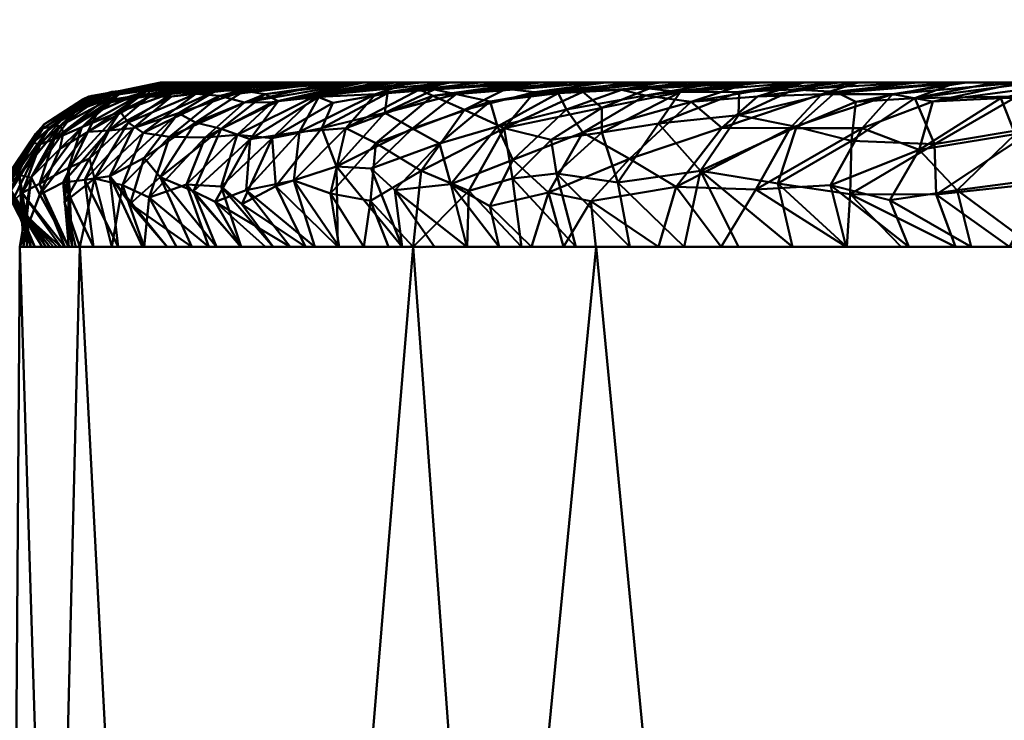
# Model space of a CAD drawing. Units: millimetres. Extents: x -505 to 714, y -550 to 82.
# Drawn here: x 70 to 73, y 18 to 21 of the extents above; entities that cross this region are included whole.
import ezdxf

# ---------------------------------------------------------------- set-up
doc = ezdxf.new("R2010")
doc.units = ezdxf.units.MM
doc.layers.add('E-LITE-EQPM', color=33, linetype='Continuous', lineweight=30)
doc.layers.add('G-IMPT', color=8, linetype='Continuous', lineweight=30)

# ---------------------------------------------------------------- blocks, each defined once
blk = doc.blocks.new('7398-4490-View 1')
at = {"layer": 'G-IMPT', "lineweight": 40}
mesh = blk.add_polyface(dxfattribs=at)
corners = [(-3.0093, -39.5, -5.1737), (-10.5145, -39.5, -20.1912), (-23.1181, -39.5, -31.4593), (-37.8999, -39.5, -39.7334), (-53.7309, -39.5, -45.7908), (-70.1284, -39.5, -50.0998), (-86.8463, -39.5, -52.932), (-103.7359, -39.5, -54.4401), (-120.6911, -39.5, -54.6976), (-137.6198, -39.5, -53.7165), (-154.4241, -39.5, -51.4503), (-170.9777, -39.5, -47.7824), (-187.0853, -39.5, -42.4976), (-202.3902, -39.5, -35.2235), (-216.1172, -39.5, -25.3216), (-226.2875, -39.5, -11.8829), (-228.5884, -39.5, 4.6523), (-221.8942, -39.5, 19.0421), (-210.3369, -39.5, 30.0665), (-196.6126, -39.5, 38.3007), (-181.822, -39.5, 44.443), (-166.4482, -39.5, 48.9436), (-150.7343, -39.5, 52.0652), (-134.8255, -39.5, 53.9655), (-118.8215, -39.5, 54.729), (-102.8029, -39.5, 54.3891), (-86.8473, -39.5, 52.9322), (-71.0448, -39.5, 50.2933), (-55.5187, -39.5, 46.3459), (-40.4662, -39.5, 40.8715), (-26.2491, -39.5, 33.5095), (-13.658, -39.5, 23.6534), (-4.6362, -39.5, 10.5364), (-13.3113, -39.5, 5.1644), (-19.985, -39.5, 15.8145), (-29.7391, -39.5, 23.8649), (-40.7904, -39.5, 30.0479), (-52.5163, -39.5, 34.8427), (-64.6383, -39.5, 38.5299), (-77.0088, -39.5, 41.2748), (-89.5361, -39.5, 43.1835), (-102.1563, -39.5, 44.3301), (-114.8217, -39.5, 44.7468), (-127.4902, -39.5, 44.4368), (-140.1198, -39.5, 43.3981), (-152.6642, -39.5, 41.6045), (-165.0625, -39.5, 38.9878), (-177.2284, -39.5, 35.4471), (-189.0252, -39.5, 30.8283), (-200.2014, -39.5, 24.872), (-210.2114, -39.5, 17.1361), (-217.5499, -39.5, 6.9071), (-218.0892, -39.5, -5.4733), (-210.8225, -39.5, -16.5254), (-200.3679, -39.5, -24.7687), (-188.594, -39.5, -31.0208), (-176.1465, -39.5, -35.8072), (-163.3053, -39.5, -39.4145), (-150.2225, -39.5, -42.0171), (-136.9925, -39.5, -43.7248), (-123.6816, -39.5, -44.6061), (-110.3418, -39.5, -44.6833), (-97.0217, -39.5, -43.9532), (-83.7719, -39.5, -42.4058), (-70.6549, -39.5, -39.9807), (-57.7593, -39.5, -36.5722), (-45.2203, -39.5, -32.0292), (-33.2882, -39.5, -26.0818), (-22.4984, -39.5, -18.2734), (-14.359, -39.5, -7.8112)]
mesh.append_faces([[corners[k] for k in face] for face in [(43, 24, 42)]], dxfattribs={"vtx0": -1, "vtx1": -1})
mesh.append_faces([[corners[k] for k in face] for face in [(57, 10, 11, 56), (56, 11, 12, 55), (10, 57, 58), (60, 8, 9, 59), (53, 14, 15, 52), (52, 15, 16, 51), (55, 12, 13, 54), (54, 13, 14, 53), (8, 60, 61), (64, 4, 5, 63), (4, 64, 65), (66, 3, 4, 65), (3, 66, 67, 2), (2, 67, 68), (51, 16, 17), (21, 46, 47), (30, 35, 36, 29), (29, 36, 37), (31, 34, 35, 30), (34, 31, 32), (25, 41, 42, 24)]], dxfattribs={"vtx0": -1, "vtx2": -1})
mesh.append_faces([[corners[k] for k in face] for face in [(5, 6, 63)]], dxfattribs={"vtx1": -1, "vtx2": -1})
mesh.append_faces([[corners[k] for k in face] for face in [(58, 59, 9, 10), (7, 8, 61, 62), (6, 7, 62, 63), (1, 2, 68, 69), (0, 1, 69, 33), (50, 51, 17, 18), (49, 50, 18, 19), (48, 49, 19, 20), (47, 48, 20, 21), (45, 46, 21, 22), (43, 44, 23, 24), (22, 23, 44, 45), (32, 0, 33, 34), (37, 38, 28, 29), (40, 41, 25, 26), (38, 39, 27, 28), (26, 27, 39, 40)]], dxfattribs={"vtx1": -1, "vtx3": -1})
mesh = blk.add_polyface(dxfattribs=at)
corners = [(-153.7482, -39.8056, 52.0344), (-153.4782, -40, 51.9766), (-152.3711, -40, 52.1418), (-149.6201, -39.6771, 52.624), (-148.6483, -39.8073, 52.8478), (-148.2206, -39.6347, 52.7908), (-151.8519, -39.8405, 52.3652), (-146.8633, -39.7686, 53.084), (-146.6584, -39.5993, 52.9674), (-147.9429, -40, 52.8028), (-153.7008, -39.531, 51.7477), (-152.7021, -39.5522, 51.9683), (-152.6987, -39.5, 51.6758), (-149.7445, -39.5474, 52.4302), (-148.7458, -39.5, 52.3034), (-149.7401, -39.5, 52.1846), (-144.7686, -39.5, 52.7784), (-145.6341, -39.528, 52.9662), (-144.2659, -39.529, 53.1458), (-146.7572, -39.5, 52.5409), (-147.7515, -39.5, 52.4221), (-146.7066, -39.5211, 52.7995), (-145.7629, -39.5, 52.6597), (-151.2641, -40, 52.3071), (-152.9273, -39.6343, 52.0545), (-151.3054, -39.6879, 52.3703), (-151.6418, -39.542, 52.1198), (-150.1917, -39.8399, 52.628), (-150.157, -40, 52.4723), (-150.7344, -39.5, 52.0659), (-147.7776, -39.5281, 52.6714), (-151.7165, -39.5, 51.8708), (-148.6905, -39.5583, 52.6107), (-149.05, -40, 52.6375), (-145.7288, -40, 53.1333), (-145.1143, -39.8047, 53.3354), (-146.8359, -40, 52.968), (-145.0713, -39.6245, 53.2114), (-143.9422, -39.6524, 53.3845), (-144.6218, -40, 53.2985), (-143.531, -39.7773, 53.5225)]
mesh.append_faces([[corners[k] for k in face] for face in [(36, 7, 9), (12, 26, 31), (33, 27, 28), (34, 7, 36)]], dxfattribs={"vtx0": -1, "vtx1": -1})
mesh.append_faces([[corners[k] for k in face] for face in [(3, 4, 5), (2, 6, 0), (7, 8, 5), (7, 4, 9), (10, 11, 12), (16, 17, 18), (6, 24, 0), (24, 25, 26), (13, 29, 26), (8, 30, 5), (27, 3, 25), (25, 13, 26), (32, 5, 30), (4, 27, 33), (27, 4, 3), (11, 10, 24), (6, 27, 25), (27, 6, 23), (6, 25, 24), (7, 34, 35), (7, 5, 4), (8, 7, 37), (32, 3, 5), (25, 3, 13), (17, 8, 37), (21, 20, 30), (8, 17, 21), (24, 26, 11), (37, 38, 18), (37, 18, 17), (37, 7, 35), (39, 40, 35), (35, 38, 37), (13, 32, 14), (12, 11, 26), (14, 32, 30), (3, 32, 13), (8, 21, 30), (22, 21, 17)]], dxfattribs={"vtx0": -1, "vtx1": -1, "vtx2": -1})
mesh.append_faces([[corners[k] for k in face] for face in [(0, 1, 2), (13, 14, 15), (6, 2, 23), (27, 23, 28), (26, 29, 31), (17, 16, 22), (4, 33, 9)]], dxfattribs={"vtx0": -1, "vtx2": -1})
mesh.append_faces([[corners[k] for k in face] for face in [(19, 20, 21, 22), (15, 29, 13), (20, 14, 30), (34, 39, 35)]], dxfattribs={"vtx1": -1, "vtx2": -1})
mesh = blk.add_polyface(dxfattribs=at)
corners = [(-136.7308, -39.5213, 53.9397), (-136.5423, -39.6386, 54.1643), (-135.6846, -39.5353, 54.0738), (-136.843, -40, 54.1842), (-136.0078, -39.7984, 54.3226), (-137.401, -39.8383, 54.2114), (-137.9703, -39.6849, 54.0732), (-139.5221, -39.5827, 53.8028), (-139.8737, -39.7684, 53.9346), (-142.4728, -39.7918, 53.6563), (-142.4077, -40, 53.629), (-141.4498, -39.8295, 53.7896), (-143.2137, -39.5179, 53.24), (-143.7743, -39.5, 52.8972), (-144.2659, -39.529, 53.1458), (-143.9422, -39.6524, 53.3845), (-145.1143, -39.8047, 53.3354), (-143.531, -39.7773, 53.5225), (-140.1936, -40, 53.9595), (-142.8377, -39.6739, 53.5386), (-139.3486, -39.5187, 53.6762), (-139.7971, -39.5, 53.3723), (-140.4782, -39.5289, 53.5892), (-137.7387, -39.5406, 53.8996), (-137.9599, -40, 54.1093), (-144.6218, -40, 53.2985), (-143.5147, -40, 53.4638), (-143.1641, -39.5769, 53.3843), (-140.7914, -39.5, 53.2535), (-141.7864, -39.5285, 53.4424), (-138.7354, -39.8599, 54.0887), (-138.8027, -39.5, 53.491), (-137.8084, -39.5, 53.6098), (-142.78, -39.5, 53.016), (-136.8141, -39.5, 53.7286), (-135.8198, -39.5, 53.8473), (-141.3082, -39.6386, 53.682), (-141.7857, -39.5, 53.1347), (-139.0767, -40, 54.0344), (-141.3006, -40, 53.7942), (-135.7262, -40, 54.2591), (-144.7686, -39.5, 52.7784)]
mesh.append_faces([[corners[k] for k in face] for face in [(31, 23, 32), (10, 9, 26), (18, 11, 39)]], dxfattribs={"vtx0": -1, "vtx1": -1})
mesh.append_faces([[corners[k] for k in face] for face in [(0, 1, 2), (3, 4, 5), (6, 7, 8), (9, 10, 11), (12, 13, 14), (15, 16, 17), (8, 11, 18), (19, 15, 17), (20, 21, 22), (1, 6, 5), (23, 7, 6), (15, 19, 27), (28, 29, 22), (24, 5, 30), (6, 8, 30), (1, 23, 6), (29, 33, 12), (23, 31, 20), (8, 7, 36), (11, 8, 36), (36, 19, 9), (14, 15, 27), (12, 14, 27), (27, 36, 29), (22, 36, 7), (36, 22, 29), (20, 22, 7), (23, 20, 7), (9, 19, 17), (36, 27, 19), (9, 17, 26), (36, 9, 11), (1, 5, 4), (6, 30, 5), (18, 30, 8), (0, 32, 23), (1, 0, 23), (29, 12, 27)]], dxfattribs={"vtx0": -1, "vtx1": -1, "vtx2": -1})
mesh.append_faces([[corners[k] for k in face] for face in [(5, 24, 3), (17, 25, 26), (30, 18, 38), (11, 10, 39), (20, 31, 21), (12, 33, 13)]], dxfattribs={"vtx0": -1, "vtx2": -1})
mesh.append_faces([[corners[k] for k in face] for face in [(29, 28, 37, 33)]], dxfattribs={"vtx0": -1, "vtx3": -1})
mesh.append_faces([[corners[k] for k in face] for face in [(34, 32, 0, 35), (21, 28, 22), (3, 40, 4), (38, 24, 30), (13, 41, 14)]], dxfattribs={"vtx1": -1, "vtx2": -1})
mesh = blk.add_polyface(dxfattribs=at)
corners = [(-133.8182, -39.543, 54.2464), (-134.8255, -39.5, 53.9661), (-135.6846, -39.5353, 54.0738), (-128.824, -39.5, 54.2526), (-129.8409, -39.5247, 54.4738), (-128.3131, -39.5237, 54.5584), (-134.4216, -39.8278, 54.4683), (-135.7262, -40, 54.2591), (-134.6093, -40, 54.334), (-131.3239, -39.5357, 54.41), (-130.3016, -39.6212, 54.6218), (-132.825, -39.5, 54.0616), (-132.5537, -39.5565, 54.3708), (-133.4237, -39.6722, 54.4561), (-131.8138, -39.6406, 54.5436), (-129.2419, -39.729, 54.7788), (-129.5784, -39.8695, 54.8213), (-127.9041, -39.785, 54.8833), (-130.5709, -39.788, 54.73), (-132.3338, -39.8304, 54.6283), (-135.0497, -39.6499, 54.3056), (-133.38, -39.8634, 54.5619), (-132.3756, -40, 54.4838), (-131.2588, -40, 54.5587), (-129.0251, -40, 54.7085), (-130.1419, -40, 54.6336), (-136.0078, -39.7984, 54.3226), (-136.5423, -39.6386, 54.1643), (-135.8198, -39.5, 53.8473), (-128.8112, -39.5934, 54.674), (-129.8243, -39.5, 54.2048), (-130.8245, -39.5, 54.1571), (-131.8248, -39.5, 54.1093), (-133.8253, -39.5, 54.0138), (-127.8238, -39.5, 54.3003), (-127.2535, -39.6389, 54.8124), (-127.9082, -40, 54.7834), (-126.5824, -39.5422, 54.6954), (-133.4925, -40, 54.4089), (-136.7308, -39.5213, 53.9397), (-126.7914, -40, 54.8583)]
mesh.append_faces([[corners[k] for k in face] for face in [(24, 16, 25), (1, 0, 33), (22, 21, 38), (38, 21, 8)]], dxfattribs={"vtx0": -1, "vtx1": -1})
mesh.append_faces([[corners[k] for k in face] for face in [(0, 1, 2), (3, 4, 5), (4, 9, 10), (11, 0, 12), (13, 14, 12), (14, 10, 9), (15, 16, 17), (18, 14, 19), (13, 0, 20), (9, 12, 14), (6, 13, 20), (19, 14, 13), (13, 6, 21), (21, 22, 19), (18, 19, 23), (10, 14, 18), (26, 6, 20), (6, 8, 21), (27, 26, 20), (2, 20, 0), (20, 2, 27), (15, 17, 29), (15, 10, 18), (10, 29, 4), (4, 31, 9), (9, 32, 12), (13, 12, 0), (29, 17, 35), (5, 4, 29), (35, 5, 29), (37, 34, 5), (13, 21, 19), (7, 6, 26), (28, 39, 2), (10, 15, 29), (18, 25, 16), (17, 16, 24), (18, 16, 15)]], dxfattribs={"vtx0": -1, "vtx1": -1, "vtx2": -1})
mesh.append_faces([[corners[k] for k in face] for face in [(6, 7, 8), (2, 1, 28), (4, 3, 30), (12, 32, 11), (0, 11, 33), (5, 34, 3), (17, 24, 36), (18, 23, 25), (9, 31, 32)]], dxfattribs={"vtx0": -1, "vtx2": -1})
mesh.append_faces([[corners[k] for k in face] for face in [(22, 23, 19), (36, 40, 17), (30, 31, 4)]], dxfattribs={"vtx1": -1, "vtx2": -1})
mesh = blk.add_polyface(dxfattribs=at)
corners = [(-117.8438, -39.6385, 55.0863), (-118.5924, -39.54, 54.9245), (-119.3278, -39.6361, 55.0658), (-119.8217, -39.5, 54.6824), (-120.0383, -39.5414, 54.9059), (-125.8116, -39.6461, 54.8866), (-125.0285, -39.5425, 54.7633), (-126.5824, -39.5422, 54.6954), (-127.2535, -39.6389, 54.8124), (-123.4402, -39.8412, 55.0961), (-124.5576, -40, 55.0081), (-123.4408, -40, 55.083), (-122.3239, -40, 55.1579), (-122.8225, -39.5, 54.5391), (-123.8228, -39.5, 54.4914), (-123.3133, -39.521, 54.7658), (-126.4542, -39.796, 54.9595), (-127.9041, -39.785, 54.8833), (-126.7914, -40, 54.8583), (-125.0037, -39.8047, 55.0254), (-120.1039, -39.7824, 55.1582), (-121.2046, -40, 55.1465), (-120.0854, -40, 55.135), (-126.8235, -39.5, 54.3481), (-127.8238, -39.5, 54.3003), (-120.8119, -39.6322, 55.0342), (-122.0047, -39.6512, 55.0249), (-121.823, -39.7893, 55.1231), (-121.6225, -39.5337, 54.8522), (-118.6085, -39.8096, 55.1933), (-118.9661, -40, 55.1236), (-124.3104, -39.6499, 54.9503), (-125.6745, -40, 54.9332), (-120.822, -39.5, 54.6346), (-121.8223, -39.5, 54.5869), (-122.9831, -39.5877, 54.9197), (-123.0932, -39.7015, 55.0353), (-124.823, -39.5, 54.4436), (-125.8233, -39.5, 54.3958), (-128.3131, -39.5237, 54.5584), (-117.8468, -40, 55.1122), (-118.8215, -39.5, 54.7301)]
mesh.append_faces([[corners[k] for k in face] for face in [(37, 6, 14), (38, 6, 37), (30, 20, 22), (3, 1, 41), (32, 16, 18)]], dxfattribs={"vtx0": -1, "vtx1": -1})
mesh.append_faces([[corners[k] for k in face] for face in [(0, 1, 2), (1, 3, 4), (5, 6, 7), (5, 7, 8), (16, 17, 18), (16, 19, 5), (25, 26, 27), (20, 27, 21), (4, 25, 2), (1, 4, 2), (28, 13, 15), (2, 29, 0), (29, 2, 20), (20, 2, 25), (20, 30, 29), (20, 25, 27), (4, 28, 25), (10, 9, 19), (6, 5, 31), (16, 32, 19), (27, 9, 12), (28, 4, 33), (26, 28, 35), (36, 27, 26), (19, 31, 5), (9, 36, 31), (8, 16, 5), (9, 31, 19), (6, 31, 15), (6, 38, 7), (8, 17, 16), (8, 7, 39), (15, 31, 35), (6, 15, 14), (28, 15, 35), (28, 26, 25), (36, 26, 35), (31, 36, 35), (27, 36, 9)]], dxfattribs={"vtx0": -1, "vtx1": -1, "vtx2": -1})
mesh.append_faces([[corners[k] for k in face] for face in [(20, 21, 22), (7, 23, 24), (27, 12, 21)]], dxfattribs={"vtx0": -1, "vtx2": -1})
mesh.append_faces([[corners[k] for k in face] for face in [(9, 10, 11, 12), (28, 33, 34, 13)]], dxfattribs={"vtx0": -1, "vtx3": -1})
mesh.append_faces([[corners[k] for k in face] for face in [(13, 14, 15), (30, 40, 29), (3, 33, 4), (32, 10, 19), (38, 23, 7)]], dxfattribs={"vtx1": -1, "vtx2": -1})
mesh = blk.add_polyface(dxfattribs=at)
corners = [(-115.0964, -39.5426, 54.9469), (-113.3542, -39.5492, 54.9504), (-113.8157, -39.5, 54.6239), (-116.1542, -39.6281, 55.0839), (-116.7233, -39.8097, 55.2087), (-115.2866, -39.7962, 55.2045), (-111.1959, -39.688, 55.0959), (-111.2996, -39.5864, 54.9872), (-112.3782, -39.5873, 55.0065), (-112.0559, -39.8435, 55.194), (-111.0259, -39.8668, 55.1827), (-117.8438, -39.6385, 55.0863), (-117.0831, -39.54, 54.938), (-118.5924, -39.54, 54.9245), (-114.4889, -40, 55.0779), (-113.8558, -39.8177, 55.2062), (-116.8192, -39.5, 54.6876), (-116.0934, -39.551, 54.9663), (-115.818, -39.5, 54.6664), (-115.6082, -40, 55.0894), (-114.486, -39.6565, 55.11), (-113.3696, -40, 55.0665), (-112.2503, -40, 55.0551), (-110.7936, -39.5317, 54.8677), (-111.8056, -39.5282, 54.8772), (-118.6085, -39.8096, 55.1933), (-114.8168, -39.5, 54.6452), (-117.8203, -39.5, 54.7089), (-112.8145, -39.5, 54.6027), (-112.8498, -39.6831, 55.1185), (-110.8122, -39.5, 54.5602), (-111.8134, -39.5, 54.5814), (-110.0118, -40, 55.0322), (-110.0075, -39.8363, 55.1502), (-109.8357, -39.6723, 55.0527), (-109.8784, -39.5559, 54.9026), (-111.1311, -40, 55.0437), (-109.811, -39.5, 54.539), (-117.8468, -40, 55.1122), (-116.7275, -40, 55.1008), (-118.8215, -39.5, 54.7301)]
mesh.append_faces([[corners[k] for k in face] for face in [(16, 17, 18), (14, 5, 19), (32, 10, 36), (30, 23, 37)]], dxfattribs={"vtx0": -1, "vtx1": -1})
mesh.append_faces([[corners[k] for k in face] for face in [(0, 1, 2), (3, 4, 5), (6, 7, 8), (6, 9, 10), (11, 12, 13), (5, 14, 15), (19, 5, 4), (1, 0, 20), (4, 3, 11), (23, 24, 7), (25, 4, 11), (20, 0, 3), (12, 11, 3), (13, 12, 27), (16, 12, 17), (24, 28, 1), (29, 1, 20), (20, 15, 29), (9, 6, 29), (10, 32, 33), (34, 35, 7), (15, 9, 29), (10, 9, 36), (8, 24, 1), (33, 34, 6), (7, 24, 8), (15, 20, 5), (35, 37, 23), (9, 15, 21), (3, 5, 20), (17, 12, 3), (4, 25, 38), (6, 10, 33), (1, 29, 8), (6, 8, 29), (34, 7, 6), (23, 7, 35), (30, 24, 23), (3, 0, 17), (18, 17, 0)]], dxfattribs={"vtx0": -1, "vtx1": -1, "vtx2": -1})
mesh.append_faces([[corners[k] for k in face] for face in [(9, 21, 22), (0, 26, 18), (1, 28, 2), (12, 16, 27)]], dxfattribs={"vtx0": -1, "vtx2": -1})
mesh.append_faces([[corners[k] for k in face] for face in [(24, 30, 31, 28), (4, 38, 39, 19)]], dxfattribs={"vtx0": -1, "vtx3": -1})
mesh.append_faces([[corners[k] for k in face] for face in [(2, 26, 0), (27, 40, 13), (22, 36, 9), (14, 21, 15)]], dxfattribs={"vtx1": -1, "vtx2": -1})
mesh = blk.add_polyface(dxfattribs=at)
corners = [(-109.8357, -39.6723, 55.0527), (-108.4793, -39.8089, 55.0972), (-108.1538, -39.6355, 54.9688), (-106.6436, -39.7599, 55.0096), (-107.7732, -40, 55.0094), (-106.5821, -39.588, 54.852), (-107.8115, -39.5273, 54.7729), (-108.759, -39.5596, 54.8792), (-104.963, -39.6211, 54.8269), (-105.4968, -39.5291, 54.6878), (-103.7984, -39.5342, 54.6209), (-102.8029, -39.5, 54.3903), (-103.804, -39.5, 54.4115), (-104.8052, -39.5, 54.4328), (-102.1796, -39.5405, 54.5478), (-103.3727, -39.6529, 54.7818), (-101.7539, -39.6656, 54.7017), (-108.8925, -40, 55.0208), (-110.0075, -39.8363, 55.1502), (-104.4496, -39.7926, 54.9299), (-105.503, -39.7308, 54.9455), (-105.8764, -39.8638, 55.021), (-106.6539, -40, 54.998), (-106.7011, -39.5224, 54.7173), (-107.8087, -39.5, 54.4965), (-105.8064, -39.5, 54.454), (-106.8075, -39.5, 54.4752), (-102.6595, -39.8126, 54.8447), (-102.1853, -40, 54.7785), (-101.0669, -39.8497, 54.763), (-103.3003, -40, 54.8768), (-100.3062, -39.5605, 54.4733), (-100.8084, -39.5, 54.2081), (-101.8057, -39.5, 54.2992), (-101.0703, -40, 54.6802), (-104.4153, -40, 54.9751), (-105.5346, -40, 54.9865), (-110.0118, -40, 55.0322), (-109.8784, -39.5559, 54.9026), (-108.8099, -39.5, 54.5177), (-109.811, -39.5, 54.539)]
mesh.append_faces([[corners[k] for k in face] for face in [(22, 3, 4), (30, 19, 35), (24, 23, 26)]], dxfattribs={"vtx0": -1, "vtx1": -1})
mesh.append_faces([[corners[k] for k in face] for face in [(0, 1, 2), (3, 1, 4), (3, 5, 2), (6, 7, 2), (8, 9, 5), (14, 15, 16), (11, 10, 14), (1, 18, 17), (2, 5, 6), (19, 20, 21), (3, 2, 1), (3, 20, 5), (9, 23, 5), (13, 9, 10), (23, 24, 6), (23, 6, 5), (23, 9, 25), (9, 8, 10), (15, 10, 8), (10, 15, 14), (8, 19, 15), (15, 27, 16), (20, 19, 8), (27, 28, 29), (19, 30, 27), (14, 16, 31), (19, 27, 15), (16, 27, 29), (35, 19, 21), (1, 0, 18), (7, 0, 2), (38, 7, 39), (39, 7, 6), (0, 7, 38), (5, 20, 8), (21, 20, 3), (22, 21, 3), (32, 14, 31)]], dxfattribs={"vtx0": -1, "vtx1": -1, "vtx2": -1})
mesh.append_faces([[corners[k] for k in face] for face in [(1, 17, 4), (29, 28, 34), (21, 22, 36), (38, 39, 40), (9, 13, 25), (21, 36, 35)]], dxfattribs={"vtx0": -1, "vtx2": -1})
mesh.append_faces([[corners[k] for k in face] for face in [(10, 11, 12, 13), (14, 32, 33, 11)]], dxfattribs={"vtx0": -1, "vtx3": -1})
mesh.append_faces([[corners[k] for k in face] for face in [(25, 26, 23), (37, 17, 18), (24, 39, 6), (30, 28, 27)]], dxfattribs={"vtx1": -1, "vtx2": -1})
mesh = blk.add_polyface(dxfattribs=at)
corners = [(-93.1607, -39.7617, 54.0873), (-91.6037, -39.6853, 53.8785), (-92.8182, -39.6397, 53.9615), (-100.025, -39.6676, 54.5927), (-99.575, -39.8102, 54.6493), (-98.7489, -39.6592, 54.4949), (-97.2528, -39.6688, 54.3887), (-97.071, -39.8709, 54.4815), (-96.0472, -39.8153, 54.3775), (-94.3003, -39.7554, 54.193), (-95.7841, -39.6391, 54.2377), (-96.6663, -39.5616, 54.2034), (-95.4784, -39.5325, 54.0368), (-101.0669, -39.8497, 54.763), (-93.2653, -40, 53.9921), (-92.1451, -39.8278, 54.0148), (-98.8403, -40, 54.4836), (-99.9553, -40, 54.5819), (-93.1497, -39.5356, 53.8277), (-94.3018, -39.5917, 54.0453), (-97.9098, -39.5399, 54.2566), (-97.7253, -40, 54.3853), (-96.6103, -40, 54.287), (-100.3062, -39.5605, 54.4733), (-101.7539, -39.6656, 54.7017), (-99.0832, -39.5599, 54.3873), (-99.8112, -39.5, 54.1171), (-98.814, -39.5, 54.026), (-95.4953, -40, 54.1887), (-98.0997, -39.8165, 54.544), (-94.3803, -40, 54.0904), (-96.8195, -39.5, 53.8439), (-97.8168, -39.5, 53.9349), (-95.8223, -39.5, 53.7528), (-91.8334, -39.5, 53.3885), (-92.8306, -39.5, 53.4796), (-94.2967, -39.5209, 53.8946), (-91.644, -39.5579, 53.724), (-93.8279, -39.5, 53.5706), (-94.8251, -39.5, 53.6617), (-100.8084, -39.5, 54.2081), (-101.0703, -40, 54.6802)]
mesh.append_faces([[corners[k] for k in face] for face in [(16, 4, 17), (28, 8, 22), (31, 12, 33), (38, 18, 35), (17, 13, 41)]], dxfattribs={"vtx0": -1, "vtx1": -1})
mesh.append_faces([[corners[k] for k in face] for face in [(0, 1, 2), (3, 4, 5), (6, 7, 8), (8, 9, 10), (11, 10, 12), (3, 13, 4), (14, 15, 0), (2, 18, 19), (19, 10, 9), (5, 6, 20), (23, 24, 3), (25, 26, 23), (25, 5, 20), (4, 13, 17), (5, 25, 3), (4, 16, 29), (5, 4, 29), (6, 5, 29), (2, 19, 9), (22, 8, 7), (8, 10, 6), (27, 25, 20), (6, 29, 7), (19, 12, 10), (11, 6, 10), (19, 36, 12), (2, 37, 18), (19, 18, 36), (2, 9, 0), (18, 38, 36), (11, 12, 31), (6, 11, 20), (13, 3, 24), (12, 36, 39), (21, 7, 29), (28, 9, 8), (3, 25, 23), (31, 20, 11), (14, 0, 9)]], dxfattribs={"vtx0": -1, "vtx1": -1, "vtx2": -1})
mesh.append_faces([[corners[k] for k in face] for face in [(25, 27, 26), (20, 31, 32), (12, 39, 33)]], dxfattribs={"vtx0": -1, "vtx2": -1})
mesh.append_faces([[corners[k] for k in face] for face in [(9, 28, 30, 14)]], dxfattribs={"vtx0": -1, "vtx3": -1})
mesh.append_faces([[corners[k] for k in face] for face in [(21, 22, 7), (34, 35, 18), (38, 39, 36), (16, 21, 29), (26, 40, 23), (32, 27, 20)]], dxfattribs={"vtx1": -1, "vtx2": -1})
mesh = blk.add_polyface(dxfattribs=at)
corners = [(-86.4015, -39.732, 53.3001), (-88.0183, -39.6524, 53.4417), (-87.9653, -39.8347, 53.5467), (-85.162, -39.5425, 52.9101), (-86.4246, -39.5584, 53.1118), (-84.8611, -39.6382, 53.0181), (-86.8638, -39.861, 53.4178), (-85.4723, -40, 53.2117), (-85.0089, -39.818, 53.1581), (-89.1648, -39.5821, 53.4914), (-89.2789, -39.7351, 53.6557), (-87.858, -39.5393, 53.2512), (-86.8473, -39.5, 52.9331), (-87.8445, -39.5, 53.0242), (-90.615, -39.8095, 53.8447), (-92.1451, -39.8278, 54.0148), (-91.0353, -40, 53.7955), (-93.2653, -40, 53.9921), (-92.1503, -40, 53.8938), (-90.415, -39.634, 53.7021), (-91.6037, -39.6853, 53.8785), (-93.1607, -39.7617, 54.0873), (-88.8791, -39.5216, 53.3241), (-89.9203, -40, 53.6972), (-89.3592, -39.8764, 53.7257), (-88.8053, -40, 53.5989), (-87.6903, -40, 53.5006), (-86.5753, -40, 53.4023), (-85.8596, -39.5, 52.7681), (-91.644, -39.5579, 53.724), (-91.8334, -39.5, 53.3885), (-93.1497, -39.5356, 53.8277), (-92.8182, -39.6397, 53.9615), (-90.2958, -39.5318, 53.5177), (-90.8362, -39.5, 53.2974), (-89.839, -39.5, 53.2063), (-83.3799, -39.6385, 52.8099), (-83.8785, -39.5353, 52.7139), (-84.3693, -40, 53.0211), (-88.8417, -39.5, 53.1153), (-84.872, -39.5, 52.6032)]
mesh.append_faces([[corners[k] for k in face] for face in [(7, 6, 27), (16, 15, 18), (39, 22, 13), (28, 3, 40)]], dxfattribs={"vtx0": -1, "vtx1": -1})
mesh.append_faces([[corners[k] for k in face] for face in [(0, 1, 2), (3, 4, 5), (4, 1, 0), (6, 7, 8), (1, 9, 10), (14, 15, 16), (14, 19, 20), (15, 20, 21), (13, 22, 11), (2, 1, 10), (19, 14, 10), (14, 23, 24), (24, 2, 10), (0, 5, 4), (2, 6, 0), (0, 8, 5), (9, 1, 11), (3, 28, 4), (8, 0, 6), (29, 30, 31), (20, 29, 32), (33, 29, 19), (33, 34, 29), (9, 33, 19), (22, 35, 33), (10, 9, 19), (1, 4, 11), (12, 11, 4), (22, 9, 11), (8, 36, 5), (2, 24, 25), (14, 24, 10), (14, 20, 15), (29, 20, 19), (26, 6, 2), (5, 37, 3), (33, 9, 22), (37, 40, 3)]], dxfattribs={"vtx0": -1, "vtx1": -1, "vtx2": -1})
mesh.append_faces([[corners[k] for k in face] for face in [(11, 12, 13), (15, 17, 18), (14, 16, 23), (2, 25, 26), (24, 23, 25), (6, 26, 27), (29, 34, 30), (22, 39, 35)]], dxfattribs={"vtx0": -1, "vtx2": -1})
mesh.append_faces([[corners[k] for k in face] for face in [(28, 12, 4), (7, 38, 8), (35, 34, 33)]], dxfattribs={"vtx1": -1, "vtx2": -1})
mesh = blk.add_polyface(dxfattribs=at)
corners = [(-83.3799, -39.6385, 52.8099), (-85.0089, -39.818, 53.1581), (-83.2616, -39.8253, 52.9153), (-81.7599, -39.8129, 52.6874), (-80.4045, -39.705, 52.4169), (-81.8991, -39.6387, 52.591), (-75.6587, -39.5443, 51.4012), (-76.8271, -39.5267, 51.5656), (-77.141, -39.6021, 51.769), (-78.8504, -39.6572, 52.1244), (-77.6834, -39.7903, 52.0158), (-80.4899, -39.8581, 52.5063), (-83.8785, -39.5353, 52.7139), (-82.8966, -39.5, 52.2732), (-83.8843, -39.5, 52.4382), (-79.2845, -39.8275, 52.3012), (-80.0769, -39.5476, 52.1681), (-81.2624, -39.5573, 52.3757), (-80.9213, -39.5, 51.9433), (-75.5456, -40, 51.4961), (-76.0884, -39.8406, 51.7544), (-76.6486, -40, 51.6867), (-77.7515, -40, 51.8773), (-84.3693, -40, 53.0211), (-83.2664, -40, 52.8304), (-82.1634, -40, 52.6398), (-82.3977, -39.5354, 52.4986), (-84.8611, -39.6382, 53.0181), (-81.0604, -40, 52.4492), (-79.9575, -40, 52.2586), (-78.4154, -39.5395, 51.8752), (-77.9583, -39.5, 51.4483), (-76.9707, -39.5, 51.2834), (-78.8545, -40, 52.0679), (-76.6912, -39.7155, 51.7995), (-75.5513, -39.6878, 51.5732), (-75.983, -39.5, 51.1184), (-81.909, -39.5, 52.1082), (-78.946, -39.5, 51.6133), (-79.9337, -39.5, 51.7783), (-84.872, -39.5, 52.6032), (-74.9954, -39.5, 50.9534)]
mesh.append_faces([[corners[k] for k in face] for face in [(19, 20, 21), (31, 7, 32), (32, 7, 36), (28, 3, 25), (37, 17, 18)]], dxfattribs={"vtx0": -1, "vtx1": -1})
mesh.append_faces([[corners[k] for k in face] for face in [(0, 1, 2), (3, 4, 5), (6, 7, 8), (8, 9, 10), (4, 3, 11), (15, 9, 4), (9, 16, 4), (2, 3, 5), (15, 10, 9), (17, 16, 18), (1, 23, 2), (3, 2, 25), (5, 26, 0), (0, 12, 27), (12, 0, 26), (3, 28, 11), (15, 4, 11), (15, 11, 29), (17, 4, 16), (16, 9, 30), (12, 26, 13), (33, 10, 15), (10, 21, 20), (10, 20, 34), (6, 8, 35), (30, 9, 8), (7, 31, 30), (2, 5, 0), (17, 26, 5), (17, 37, 26), (30, 8, 7), (20, 35, 34), (35, 8, 34), (8, 10, 34), (4, 17, 5), (38, 16, 30), (7, 6, 36)]], dxfattribs={"vtx0": -1, "vtx1": -1, "vtx2": -1})
mesh.append_faces([[corners[k] for k in face] for face in [(12, 13, 14), (10, 22, 21), (10, 33, 22), (15, 29, 33), (16, 38, 39), (6, 41, 36)]], dxfattribs={"vtx0": -1, "vtx2": -1})
mesh.append_faces([[corners[k] for k in face] for face in [(2, 23, 24, 25)]], dxfattribs={"vtx0": -1, "vtx3": -1})
mesh.append_faces([[corners[k] for k in face] for face in [(28, 29, 11), (14, 40, 12), (39, 18, 16), (37, 13, 26), (31, 38, 30)]], dxfattribs={"vtx1": -1, "vtx2": -1})
mesh = blk.add_polyface(dxfattribs=at)
corners = [(-2, -40), (-7.3942, -40, 16.8122), (-19.7671, -40, 29.6499), (-35.052, -40, 38.9387), (-51.6511, -40, 45.6427), (-68.9255, -40, 50.3518), (-86.5732, -40, 53.4016), (-104.4148, -40, 54.975), (-122.3246, -40, 55.1576), (-140.1941, -40, 53.9592), (-157.9072, -40, 51.3155), (-175.3066, -40, 47.0719), (-192.1253, -40, 40.944), (-207.8576, -40, 32.4203), (-221.2679, -40, 20.6359), (-229.0807, -40, 4.7396), (-229.2308, -40, 3.7987), (-229.3482, -40, 2.8531), (-229.4324, -40, 1.904), (-229.4831, -40, 0.9526), (-229.5, -40), (-229.5, -42), (-229.5, -44), (-229.5, -46), (-229.5, -48), (-229.3576, -48, 2.7638), (-228.935, -48, 5.5), (-228.935, -50.5, 5.5), (-221.5144, -50.5, 20.336), (-209.2847, -50.5, 31.4416), (-194.7699, -50.5, 39.7423), (-179.1074, -50.5, 45.8863), (-162.9296, -50.5, 50.2735), (-146.5075, -50.5, 53.1919), (-129.7533, -50.5, 54.8297), (-113.0045, -50.5, 55.2339), (-96.1956, -50.5, 54.4275), (-79.6332, -50.5, 52.3911), (-63.1294, -50.5, 48.9829), (-47.0404, -50.5, 44.0317), (-31.7855, -50.5, 37.2737), (-17.833, -50.5, 28.1183), (-6.6894, -50.5, 15.7003), (-2, -50.5), (-2, -50.125), (-2, -49.75), (-2, -49.375), (-2, -49), (-2.0349, -48.7587, 1.3683), (-2.1232, -48.0647, 2.5705), (-2.2237, -47.0017, 3.4631), (-2.2895, -45.6958, 3.939), (-2.2895, -44.3053, 3.9392), (-2.2237, -42.9987, 3.4634), (-2.1233, -41.9363, 2.5718), (-2.0349, -41.2413, 1.3684), (-2, -41), (-2, -40.75), (-2, -40.5), (-2, -40.25), (-4.6971, -40, 8.4061), (-4.3447, -50.5, 7.8501), (-3.3486, -40, 4.2031), (-3.1723, -50.5, 3.9251), (-2.6743, -40, 2.1015), (-2.5862, -50.5, 1.9625), (-225.8948, -50.5, 11.5783), (-13.5807, -40, 23.231), (-225.1743, -40, 12.6877), (-12.2612, -50.5, 21.9093)]
mesh.append_faces([[corners[k] for k in face] for face in [(25, 22, 23, 24), (57, 55, 56)]], dxfattribs={"vtx0": -1})
mesh.append_faces([[corners[k] for k in face] for face in [(18, 21, 17), (16, 26, 15), (9, 34, 8), (28, 68, 66), (67, 69, 1), (32, 11, 31), (55, 64, 54), (35, 8, 34), (3, 40, 2), (4, 39, 3), (52, 60, 51), (53, 60, 52), (2, 41, 67), (51, 61, 50), (63, 50, 61)]], dxfattribs={"vtx0": -1, "vtx1": -1})
mesh.append_faces([[corners[k] for k in face] for face in [(25, 16, 22), (66, 68, 26), (45, 48, 65), (64, 55, 59), (51, 60, 61)]], dxfattribs={"vtx0": -1, "vtx1": -1, "vtx2": -1})
mesh.append_faces([[corners[k] for k in face] for face in [(17, 21, 22), (30, 12, 13), (49, 63, 65), (53, 62, 60), (65, 48, 49), (10, 32, 33), (14, 28, 29), (36, 6, 7), (1, 69, 42), (54, 64, 62), (38, 4, 5), (62, 53, 54), (67, 41, 69)]], dxfattribs={"vtx0": -1, "vtx2": -1})
mesh.append_faces([[corners[k] for k in face] for face in [(55, 57, 58, 59)]], dxfattribs={"vtx0": -1, "vtx3": -1})
mesh.append_faces([[corners[k] for k in face] for face in [(18, 19, 21), (16, 17, 22), (13, 14, 29), (11, 12, 31), (9, 10, 33), (10, 11, 32), (7, 8, 35), (25, 26, 16), (14, 68, 28), (29, 30, 13), (30, 31, 12), (68, 15, 26), (33, 34, 9), (35, 36, 7), (5, 6, 37), (60, 1, 42), (37, 38, 5), (38, 39, 4), (39, 40, 3), (40, 41, 2), (49, 50, 63), (42, 61, 60), (36, 37, 6)]], dxfattribs={"vtx1": -1, "vtx2": -1})
mesh.append_faces([[corners[k] for k in face] for face in [(19, 20, 21), (26, 27, 66), (59, 0, 64), (46, 47, 48, 45)]], dxfattribs={"vtx2": -1})
mesh.append_faces([[corners[k] for k in face] for face in [(65, 43, 44, 45)]], dxfattribs={"vtx3": -1})

msp = doc.modelspace()

# ---------------------------------------------------------------- block references
at = {"layer": 'G-IMPT', "lineweight": 40, "extrusion": (-1, 0, 0), "rotation": 90}
msp.add_blockref('7398-4490-View 1', (-59.8743, 549.7263, -125.0448), dxfattribs=at)

# ---------------------------------------------------------------- meshes
at = {"layer": 'E-LITE-EQPM', "lineweight": 40, "transparency": 33554496}
mesh = msp.add_polyface(dxfattribs=at)
corners = [(409.4938, -550.0327, 2244.8309), (409.4938, -544.1761, 2304.2944), (409.4938, -526.8312, 2361.4727), (409.4938, -498.6647, 2414.1686), (409.4938, -460.7589, 2460.3568), (409.4938, -414.5706, 2498.2626), (409.4938, -361.8746, 2526.4292), (409.4938, -304.6963, 2543.7741), (409.4938, -245.2327, 2549.6307), (409.4938, -185.7692, 2543.7741), (409.4938, -128.5908, 2526.4292), (409.4938, -75.8949, 2498.2626), (409.4938, -29.7066, 2460.3568), (409.4938, 8.1992, 2414.1686), (409.4938, 36.3657, 2361.4727), (409.4938, 53.7106, 2304.2944), (409.4938, 59.5673, 2244.8309), (-200.1062, 59.5673, 2244.8309), (-200.1062, 53.7106, 2304.2944), (-200.1062, 36.3657, 2361.4727), (-200.1062, 8.1992, 2414.1686), (-200.1062, -29.7066, 2460.3568), (-200.1062, -75.8949, 2498.2626), (-200.1062, -128.5908, 2526.4292), (-200.1062, -185.7692, 2543.7741), (-200.1062, -245.2327, 2549.6307), (-200.1062, -304.6963, 2543.7741), (-200.1062, -361.8746, 2526.4292), (-200.1062, -414.5706, 2498.2626), (-200.1062, -460.7589, 2460.3568), (-200.1062, -498.6647, 2414.1686), (-200.1062, -526.8312, 2361.4727), (-200.1062, -544.1761, 2304.2944), (-200.1062, -550.0327, 2244.8309)]
mesh.append_faces([[corners[k] for k in face] for face in [(1, 32, 33, 0)]], dxfattribs={"vtx0": -1})
mesh.append_faces([[corners[k] for k in face] for face in [(14, 19, 20, 13), (13, 20, 21, 12), (10, 23, 24, 9), (11, 22, 23, 10), (12, 21, 22, 11), (9, 24, 25, 8), (6, 27, 28, 5), (7, 26, 27, 6), (5, 28, 29, 4), (2, 31, 32, 1), (3, 30, 31, 2), (4, 29, 30, 3), (26, 7, 8, 25)]], dxfattribs={"vtx0": -1, "vtx2": -1})
mesh.append_faces([[corners[k] for k in face] for face in [(14, 15, 18, 19)]], dxfattribs={"vtx1": -1, "vtx3": -1})
mesh.append_faces([[corners[k] for k in face] for face in [(15, 16, 17, 18)]], dxfattribs={"vtx3": -1})
mesh = msp.add_polyface(dxfattribs=at)
corners = [(409.4938, 59.5673, 2244.8309), (409.4938, 53.7106, 2185.3672), (409.4938, 36.3657, 2128.1888), (409.4938, 8.1992, 2075.4929), (409.4938, -29.7066, 2029.3046), (409.4938, -75.8949, 1991.3988), (409.4938, -128.5908, 1963.2323), (409.4938, -185.7692, 1945.8875), (409.4938, -245.2327, 1940.0309), (409.4938, -304.6963, 1945.8875), (409.4938, -361.8746, 1963.2323), (409.4938, -414.5706, 1991.3988), (409.4938, -460.7589, 2029.3046), (409.4938, -498.6647, 2075.4929), (409.4938, -526.8312, 2128.1888), (409.4938, -544.1761, 2185.3672), (409.4938, -550.0327, 2244.8309), (-200.1062, -550.0327, 2244.8309), (-200.1062, -544.1761, 2185.3672), (-200.1062, -526.8312, 2128.1888), (-200.1062, -498.6647, 2075.4929), (-200.1062, -460.7589, 2029.3046), (-200.1062, -414.5706, 1991.3988), (-200.1062, -361.8746, 1963.2323), (-200.1062, -304.6963, 1945.8875), (-200.1062, -245.2327, 1940.0309), (-200.1062, -185.7692, 1945.8875), (-200.1062, -128.5908, 1963.2323), (-200.1062, -75.8949, 1991.3988), (-200.1062, -29.7066, 2029.3046), (-200.1062, 8.1992, 2075.4929), (-200.1062, 36.3657, 2128.1888), (-200.1062, 53.7106, 2185.3672), (-200.1062, 59.5673, 2244.8309)]
mesh.append_faces([[corners[k] for k in face] for face in [(1, 32, 33, 0)]], dxfattribs={"vtx0": -1})
mesh.append_faces([[corners[k] for k in face] for face in [(14, 19, 20, 13), (15, 18, 19, 14), (13, 20, 21, 12), (10, 23, 24, 9), (11, 22, 23, 10), (12, 21, 22, 11), (9, 24, 25, 8), (6, 27, 28, 5), (7, 26, 27, 6), (5, 28, 29, 4), (2, 31, 32, 1), (3, 30, 31, 2), (4, 29, 30, 3), (26, 7, 8, 25)]], dxfattribs={"vtx0": -1, "vtx2": -1})
mesh.append_faces([[corners[k] for k in face] for face in [(16, 17, 18, 15)]], dxfattribs={"vtx2": -1})

doc.saveas('drawing.dxf')
